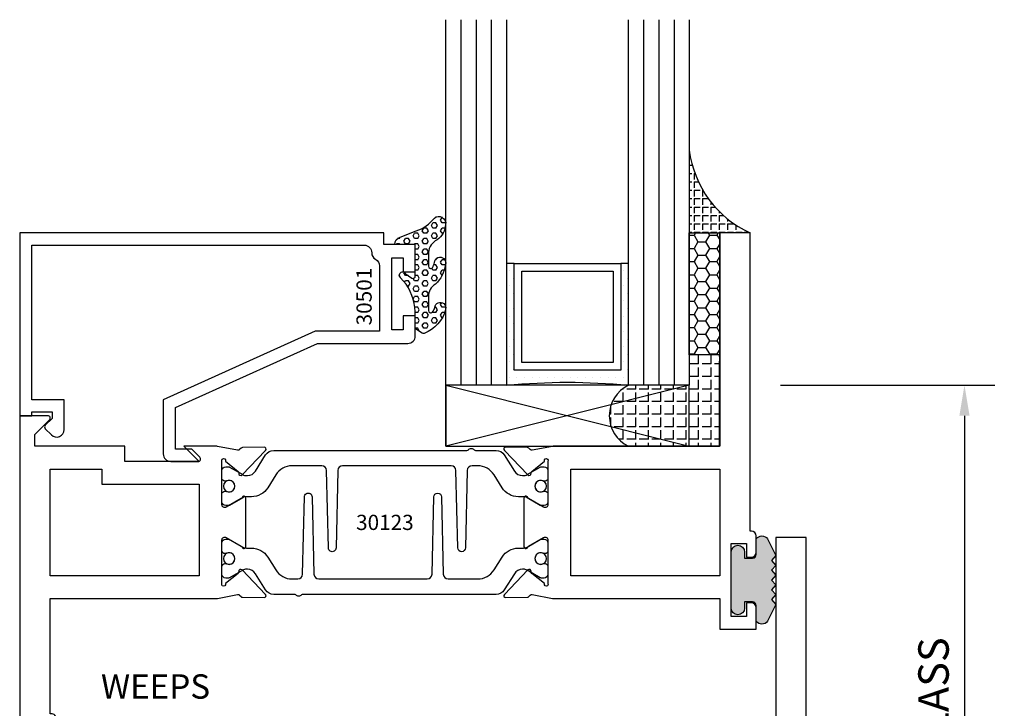
# Model space of a CAD drawing. Units: inches. Extents: x -37 to 186, y -91 to 4.
# Drawn here: x 173 to 177, y -40 to -37 of the extents above; entities that cross this region are included whole.
import ezdxf
from ezdxf.enums import TextEntityAlignment as Align

# ---------------------------------------------------------------- set-up
doc = ezdxf.new("R2010")
doc.units = ezdxf.units.IN
doc.header["$LTSCALE"] = 0.5
doc.header["$MEASUREMENT"] = 0
for name, color, linetype in [('Beads', 5, 'Continuous'), ('Dimensions', 3, 'Continuous'), ('GLASS', 8, 'Continuous'), ('NEOPRENE', 2, 'Continuous'), ('Object', 6, 'Continuous'), ('OBJECTS', 6, 'Continuous'), ('sealant', 1, 'Continuous'), ('Text', 4, 'Continuous'), ('VINYL', 6, 'Continuous')]:
    doc.layers.add(name, color=color, linetype=linetype)
doc.styles.add('Arial', font='arial.ttf')
doc.styles.add('Simplex', font='simplex.shx')
doc.styles.get("Standard").update_dxf_attribs({"font": 'arial.ttf'})
doc.dimstyles.new('Standard$0', dxfattribs={"dimtxt": 0.125, "dimasz": 0.125, "dimexe": 0.125, "dimexo": 0.125, "dimgap": 0.0625, "dimtad": 1, "dimdec": 5, "dimzin": 0, "dimdsep": 46, "dimlunit": 5, "dimtxsty": 'Simplex', "dimcen": 0, "dimadec": 1, "dimazin": 2, "dimtfac": 1, "dimtdec": 5, "dimtofl": 0, "dimtmove": 0, "dimatfit": 3, "dimfxl": 1, "dimfrac": 2, "dimtolj": 1, "dimtzin": 0, "dimlwd": -1, "dimlwe": -1, "dimarcsym": 0})

# ---------------------------------------------------------------- blocks, each defined once
blk = doc.blocks.new('*D320')
at = {"layer": 'Defpoints', "color": 0, "transparency": 16777216}
for p in [(176.4110601867606, -38.38152261722522), (176.6413513979006, -41.56902266760198), (177.2911474142057, -41.56902266760198)]:
    blk.add_point(p, dxfattribs=at)
at = {"layer": 'Dimensions', "color": 0, "transparency": 16777216}
for p, q in [((176.5360601867606, -38.38152261722522), (177.4161474142057, -38.38152261722522)), ((177.2911474142057, -38.50652261722522), (177.2911474142057, -41.44402266760198)), ((176.7663513979006, -41.56902266760198), (177.4161474142057, -41.56902266760198))]:
    blk.add_line(p, q, dxfattribs=at)
for points in [[(177.2703140808723, -38.50652261722522), (177.311980747539, -38.50652261722522), (177.2911474142057, -38.38152261722522)], [(177.2703140808723, -41.44402266760198), (177.311980747539, -41.44402266760198), (177.2911474142057, -41.56902266760198)]]:
    blk.add_solid(points, dxfattribs=at)
at = {"layer": 'Dimensions', "color": 0, "transparency": 16777216, "insert": (177.1639731304403, -39.97527264241365), "char_height": 0.125, "attachment_point": 5, "rotation": 90, "style": 'Arial'}
blk.add_mtext('\\A1;3 3/16" GLASS', dxfattribs=at)
blk = doc.blocks.new('IB-2807')
at = {"color": 13, "ltscale": 0.5}
blk.add_lwpolyline([(-0.2916564662711636, -0.0822166580907471, -0.4073799803307416), (-0.2719768496507555, -0.0629919999999977), (0.1736830829841409, -0.0629920000000048, -0.4073799803307086), (0.1933626996045632, -0.0822166580907542), (0.2007870000001048, -0.3996055000000069, 1.000000000000142), (0.2322830000000948, -0.3996055000000034), (0.2397073003956365, -0.0822166580907506, -0.4073799803307409), (0.2593869170160588, -0.0629920000000013), (0.3814491121870418, -0.0629920000000048, -0.2586175843558855), (0.4482244192783967, -0.1000061571342847), (0.4812940614538377, -0.1529286473706719, 0.2586175843559083), (0.5480693685451996, -0.1899428045049518), (0.5683500338383994, -0.1899428045049518, -0.131652055654937), (0.5840979864426572, -0.1941624410234706), (0.6380389491216861, -0.2253051453753194, 0.1316520556549324), (0.641975937272747, -0.2263600545049513), (0.6535419999999306, -0.2263600545049513, 0.4142135623730951), (0.6692899999999327, -0.210612054504951), (0.6692899999999327, -0.1791158182849486, 0.4142135623730951), (0.657478999999924, -0.1673048182849506), (0.6511986081195147, -0.1673048182849488, -1.696129800293399), (0.6511980673190437, -0.1259661923009467), (0.657478999999924, -0.1259661923009485, 0.4142135623730951), (0.6692899999999327, -0.1141551923009487), (0.6692899999999327, -0.0826595545049536, 0.4142135623730951), (0.6535419999999306, -0.0669115545049515), (0.6419756074417791, -0.0669115545049515, 0.1316530737711172), (0.6380385919933645, -0.0679664793947197), (0.5840982644672011, -0.099109104945871, -0.1316530737712209), (0.5683502026735426, -0.103328804504951), (0.5649722946239564, -0.103328804504951, -0.258617584355875), (0.5315846410782826, -0.0848217259378146), (0.4901466503536654, -0.0185070785671364, 0.2586175843558927), (0.4567589968079915, 0), (-0.3367232145247385, 0, -0.2134217652834673), (-0.3425921476096931, 0.0026246666666658, 0.4472135955000521), (-0.3660678799494832, 0.0026246666666658, -0.2134217652834543), (-0.3719368130344236, 0), (-0.4567589968079915, 0, 0.2586175843559007), (-0.4901466503536654, -0.01850707856714), (-0.5315846410782826, -0.0848217259378146, -0.2586175843558749), (-0.5649722946239564, -0.103328804504951), (-0.5683501043609099, -0.103328804504951, -0.1316524644635349), (-0.5840981008084896, -0.0991091426735373), (-0.6380388084508227, -0.0679664699628013, 0.1316524644635058), (-0.6419758075627158, -0.0669115545049479), (-0.6535420275590696, -0.0669115545049479, 0.4142135623730951), (-0.6692900275590717, -0.0826595545049465), (-0.6692900275590717, -0.1141551923009452, 0.4142135623731505), (-0.6574790275590701, -0.1259661923009467), (-0.6511981233421978, -0.1259661923009467, -1.696130134016091), (-0.6511986143318964, -0.1673048143479487), (-0.6574790275590701, -0.167304814347947, 0.4142135623730951), (-0.6692900275590717, -0.1791158143479468), (-0.6692900275590717, -0.2106120230089488, 0.4142135623730951), (-0.6535420275590696, -0.2263600230089473), (-0.6419758086373549, -0.2263600230089455, 0.1316525292357516), (-0.638038807788817, -0.2253051065484382), (-0.5840981951074227, -0.1941624703469884, -0.1316525292358009), (-0.5683501917132432, -0.1899428045049518), (-0.5480693685451996, -0.1899428045049518, 0.2586175843558967), (-0.4812940614538377, -0.1529286473706719), (-0.4482244192783896, -0.1000061571342741, -0.2586175843559042), (-0.3814491121870276, -0.0629919999999977), (-0.3576806836826591, -0.0629919999999977, -0.4073799803307418), (-0.338001067062244, -0.0822166580907471), (-0.3305767666667094, -0.3996055000000069, 1.000000000000142), (-0.2990807666667052, -0.3996055000000034)], format="xyb", close=True, dxfattribs=at)
for centre in [(-0.6397625275590713, -0.1466356391509436), (0.6397624999999323, -0.1466356548989385)]:
    blk.add_circle(centre, 0.0236219999999998, dxfattribs=at)
blk = doc.blocks.new('T30127')
for points in [[(2.169581681355317, -0.0526569228085236, -0.5773502691897564), (2.151865181355312, -0.0628855488526199), (2.090019981610844, -0.0271792061320611, -0.1826758136817291), (2.086493831483075, -0.022870354396801, 0.8496353663926509), (2.071156681355311, -0.0253805866909289), (2.071159997671067, -0.2246194096686196, 0.8496353663922827), (2.08649714779883, -0.2271296419627617, -0.1826758136816166), (2.090023297926585, -0.2228207902274732), (2.151868497671067, -0.1871144475069286, -0.5773502691891819), (2.169584997671073, -0.1973430735510249), (2.169610030090893, -0.3750488903116178, -1.526198365857429), (2.155025558663801, -0.3761826484764441), (2.103128791817603, -0.3343072785020951, -0.2679491924311117), (2.100294167687856, -0.3269611890623878, 0.7332303362622317), (2.08684132207798, -0.3202831467079932), (1.990519425007398, -0.4203765054605242, 0.6681786379192202), (1.996344223293498, -0.4337089241908672), (2.085412124195904, -0.4319986895457078, 0.1989123673796302), (2.090934592853251, -0.4295859790975243), (2.096812607708649, -0.4234778119250678, -0.2914734195860816), (2.105036768388949, -0.421488173803482), (2.187573350584983, -0.4369685983347864, 0.0463850112291543), (2.193288100406945, -0.4374998825708758), (2.294581681354834, -0.4374970860859407), (2.294581596432912, 0.0624988245344156), (2.875238807851111, 0.0624988245344156), (2.874999999999992, -0.6890752566766452), (2.814470000000078, -0.6890752566766736), (2.814470000000078, -0.7604088611232669), (2.780944260841032, -0.8090752566767208), (2.722470000000079, -0.8090752566767208, 0.9999999999996441), (2.722470000000079, -0.8690752566766946), (2.812470000000068, -0.8690752566766803), (2.812470000000068, -0.8690752566766803), (2.812470000000068, -0.8690752566766803), (2.874470000000066, -0.7790752566766628), (2.874470000000066, -0.7490752566766758), (2.999999999999992, -0.7499999999999858), (2.999999999999992, 1.062500000000014), (2.875278528624896, 1.062509761550799), (2.875278528624896, 0.187497949908618), (2.193194774962201, 0.1874998862113131, 0.0463850112291543), (2.187480025140239, 0.1869686019752237), (2.104943442944197, 0.1714881774439192, -0.2914734195860816), (2.096719282263912, 0.1734778155655192), (2.090841267408507, 0.1795859827379616, 0.1989123673796302), (2.08531879875116, 0.1819986931861592), (1.996250897848753, 0.1837089278313044, 0.6681786379192202), (1.990426099562654, 0.1703765091009473), (2.086747996633242, 0.0702831503484163, 0.7332303362622317), (2.100200842243111, 0.0769611927028251, -0.2679491924311117), (2.103035466372865, 0.0843072821425324), (2.154932233219064, 0.1261826521168814, -1.526198365857429), (2.169516704646149, 0.1250488939520551)], [(0.3348521417575014, -6.719849495e-07), (0.705355239608501, -9.00908006e-07), (0.7053549977660581, -0.4374970835094416), (0.8067419041575618, -0.4374998825708758, 0.0463850112291543), (0.8124566539795239, -0.4369685983347864), (0.8949932361755585, -0.421488173803482, -0.2914734195860816), (0.9032173968558581, -0.4234778119250678), (0.9090954117112559, -0.4295859790975243, 0.1989123673796302), (0.9146178803686026, -0.4319986895457078), (1.003685781271009, -0.4337089241908672, 0.6681786379192202), (1.009510579557108, -0.4203765054605242), (0.9131886824865276, -0.3202831467079932, 0.7332303362622317), (0.8997358368766512, -0.3269611890623878, -0.2679491924311117), (0.8969012127469042, -0.3343072785020951), (0.845004445900706, -0.3761826484764441, -1.526198365857429), (0.8304199744736138, -0.3750488903116178), (0.8303516814486968, -0.1973430735617114, -0.5773502691895829), (0.8480681814486885, -0.1871144475176152), (0.9099133811931707, -0.222820790238174, -0.1826758136816165), (0.9134395313209253, -0.2271296419734483, 0.8496353663926713), (0.9287766814486886, -0.2246194096793062), (0.9287799977644439, -0.0253805867016155, 0.8496353663926509), (0.9134428476366807, -0.0228703544074875, -0.1826758136817293), (0.9099166975089119, -0.0271792061427476), (0.8480714977644439, -0.0628855488633065, -0.5773502691897564), (0.8303549977644379, -0.0526569228192102), (0.8304199744736138, 0.1250488939520551, -1.526198365857429), (0.845004445900706, 0.1261826521168814), (0.8969012127469042, 0.0843072821425324, -0.2679491924311117), (0.8997358368766512, 0.0769611927028251, 0.7332303362622317), (0.9131886824865276, 0.0702831503484163), (1.009510579557108, 0.1703765091009473, 0.6681786379192202), (1.003685781271009, 0.1837089278313044), (0.9146178803686026, 0.1819986931861592, 0.1989123673796302), (0.9090954117112559, 0.1795859827379616), (0.9032173968558581, 0.1734778155655192, -0.2914734195860816), (0.8949932361755585, 0.1714881774439192), (0.8124566539795239, 0.1869686019752237, 0.0463850112291543), (0.8067419041575618, 0.1874998862113131), (0.6746354849852594, 0.1874995111869566), (0.7366350000933651, 0.1249999999892566), (0.4310350000935728, 0.1249999999892566), (0.4310350000935728, 0.1875000441225012), (0.0625, 0.1875000441331735), (0.0625, 0.2353578643762262), (0.1225710678118048, 0.2954289321880878, 0.6681786379190549), (0.1154999999998836, 0.3124999999999432), (0, 0.3124999999999432), (0, 0), (0.2499993728984791, -6.271015707e-07), (0.1247499999990467, -0.125250000000932), (0.1247499999990396, -0.252499999999884, 0.4142135623730951), (0.1847499999990418, -0.3124999999998863), (0.3122499999990396, -0.3124999999998863), (0.3122499999990396, -0.252499999999884), (0.214749999999043, -0.252499999999884, -0.4142135623730951), (0.1847499999990418, -0.2224999999998829), (0.1847499999990489, -0.1501028137433309)]]:
    blk.add_lwpolyline(points, format="xyb", close=True)
blk.add_blockref('IB-2807', (1.499990025230133, 0.1702338242802739))
at = {"rotation": 180}
blk.add_blockref('IB-2807', (1.499990025230133, -0.4202338206398082), dxfattribs=at)
blk = doc.blocks.new('TR-6418E')
at = {"layer": 'VINYL'}
h = blk.add_hatch(dxfattribs=at)
h.set_pattern_fill('AR-CONC', color=2)
h.set_pattern_definition([(50, (-128.7063561248717, 34.4316526462555), (7.172601826007534, -0.6275213498259511), [0.75, -8.25]), (355, (-128.7063561248717, 34.4316526462555), (-1.38751333613, 7.521921337000118), [0.6, -6.599999999999999]), (100.45144446, (-128.1086393148717, 34.3793592062555), (5.785088467271119, 6.894399909686294), [0.6374019199999995, -7.011421119999996]), (46.1842, (-128.7063561248717, 36.4316526462555), (10.67241330671572, -1.655192807930765), [1.125, -12.375]), (96.63563549000003, (-127.8169886748717, 36.2937195762555), (9.346619456742284, 9.741186007745505), [0.9561034199999999, -10.5171376]), (351.18416399, (-128.7063561248717, 36.4316526462555), (9.346619450547731, 9.741186002699902), [0.9, -9.90000001]), (21, (-127.7063561248717, 35.9316526462555), (5.969070521184616, -4.026188906653388), [0.75, -8.25]), (326, (-127.7063561248717, 35.9316526462555), (2.433153319215817, 7.25150045046853), [0.6, -6.599999999999999]), (71.45144474, (-127.2089335848717, 35.5961369062555), (8.402223767299711, 3.225311528063538), [0.6374019000000001, -7.011421119999999]), (37.5, (-128.7063561248717, 34.4316526462555), (0.1215985531729067, 3.328938538313114), [0, -6.519999999999999, 0, -6.7, 0, -6.625]), (7.499999999999999, (-128.7063561248717, 34.4316526462555), (2.630695374421486, 3.944117118823602), [0, -3.819999999999999, 0, -6.37, 0, -2.524999999999999]), (327.5, (-130.9363561248717, 34.4316526462555), (5.33822436172409, -0.2255487173437976), [0, -2.5, 0, -7.799999999999999, 0, -10.35]), (317.5, (-131.9363561248717, 34.4316526462555), (5.831861693423862, 1.001049823323177), [0, -3.25, 0, -5.179999999999999, 0, -7.349999999999999])])
edge = h.paths.add_edge_path()
edge.add_line((0.0900000000000034, 0.0879999999999797), (0.0900000000000034, 0.0549999999999642))
edge.add_line((0.0900000000000034, 0.0549999999999642), (0.1150000000000091, 0.0549999999999926))
edge.add_arc((0.1150000000000091, 0.0275000000000034), 0.0274999999999892, -90, 90, ccw=False)
edge.add_line((0.1150000000000091, 1.42e-14), (-0.1150000000000091, -1.42e-14))
edge.add_arc((-0.1150000000000091, 0.0274999999999892), 0.0275000000000034, 90, 270, ccw=False)
edge.add_line((-0.1150000000000091, 0.0549999999999926), (-0.0900000000000034, 0.055000000000021))
edge.add_line((-0.0900000000000034, 0.055000000000021), (-0.0900000000000034, 0.0879999999999797))
edge.add_arc((-0.1050000000000075, 0.0879999999999903), 0.0150000000000041, 359.9999999999593, 449.9999999999322)
edge.add_line((-0.1049999999999898, 0.1029999999999944), (-0.1690000000000253, 0.1029999999999944))
edge.add_arc((-0.1532124917760349, 0.1259999999999759), 0.0278970503086207, 124.46622586600361, 235.5337741338903, ccw=False)
edge.add_line((-0.1689999999999827, 0.1489999999999867), (-0.0999999999999943, 0.1830117813910448))
edge.add_line((-0.0999999999999943, 0.1830117813910448), (-0.0800000000000125, 0.1655058906955134))
edge.add_line((-0.0800000000000125, 0.1655058906955134), (-0.0600000000000023, 0.1830117813910448))
edge.add_line((-0.0600000000000023, 0.1830117813910448), (-0.0400000000000063, 0.1655058906955134))
edge.add_line((-0.0400000000000063, 0.1655058906955134), (-0.0200000000000102, 0.1830117813910448))
edge.add_line((-0.0200000000000102, 0.1830117813910448), (0, 0.1655058906955134))
edge.add_line((0, 0.1655058906955134), (0.0200000000000102, 0.1830117813910448))
edge.add_line((0.0200000000000102, 0.1830117813910448), (0.0400000000000063, 0.1655058906955134))
edge.add_line((0.0400000000000063, 0.1655058906955134), (0.0600000000000023, 0.1830117813910448))
edge.add_line((0.0600000000000023, 0.1830117813910448), (0.0800000000000125, 0.1655058906955134))
edge.add_line((0.0800000000000125, 0.1655058906955134), (0.0999999999999943, 0.1830117813910448))
edge.add_line((0.0999999999999943, 0.1830117813910448), (0.1690000000000111, 0.1489999999999867))
edge.add_arc((0.1532124917760491, 0.1259999999999857), 0.0278970503086207, -55.53377413392559, 55.533774133961, ccw=False)
edge.add_line((0.1690000000000253, 0.1029999999999944), (0.105000000000004, 0.102999999999966))
edge.add_arc((0.1050000000000004, 0.087999999999969), 0.014999999999997, 89.99999999998644, 179.9999999999593)
h = blk.add_hatch(color=2, dxfattribs=at)
h.dxf.hatch_style = 1
edge = h.paths.add_edge_path()
edge.add_line((0.0900000000000034, 0.0879999999999797), (0.0900000000000034, 0.0549999999999642))
edge.add_line((0.0900000000000034, 0.0549999999999642), (0.1150000000000091, 0.0549999999999926))
edge.add_arc((0.1150000000000091, 0.0275000000000034), 0.0274999999999892, -90, 90, ccw=False)
edge.add_line((0.1150000000000091, 1.42e-14), (-0.1150000000000091, -1.42e-14))
edge.add_arc((-0.1150000000000091, 0.0274999999999892), 0.0275000000000034, 90, 270, ccw=False)
edge.add_line((-0.1150000000000091, 0.0549999999999926), (-0.0900000000000034, 0.055000000000021))
edge.add_line((-0.0900000000000034, 0.055000000000021), (-0.0900000000000034, 0.0879999999999797))
edge.add_arc((-0.1050000000000075, 0.0879999999999903), 0.0150000000000041, 359.9999999999593, 449.9999999999322)
edge.add_line((-0.1049999999999898, 0.1029999999999944), (-0.1690000000000253, 0.1029999999999944))
edge.add_arc((-0.1532124917760349, 0.1259999999999759), 0.0278970503086207, 124.46622586600361, 235.5337741338903, ccw=False)
edge.add_line((-0.1689999999999827, 0.1489999999999867), (-0.0999999999999943, 0.1830117813910448))
edge.add_line((-0.0999999999999943, 0.1830117813910448), (-0.0800000000000125, 0.1655058906955134))
edge.add_line((-0.0800000000000125, 0.1655058906955134), (-0.0600000000000023, 0.1830117813910448))
edge.add_line((-0.0600000000000023, 0.1830117813910448), (-0.0400000000000063, 0.1655058906955134))
edge.add_line((-0.0400000000000063, 0.1655058906955134), (-0.0200000000000102, 0.1830117813910448))
edge.add_line((-0.0200000000000102, 0.1830117813910448), (0, 0.1655058906955134))
edge.add_line((0, 0.1655058906955134), (0.0200000000000102, 0.1830117813910448))
edge.add_line((0.0200000000000102, 0.1830117813910448), (0.0400000000000063, 0.1655058906955134))
edge.add_line((0.0400000000000063, 0.1655058906955134), (0.0600000000000023, 0.1830117813910448))
edge.add_line((0.0600000000000023, 0.1830117813910448), (0.0800000000000125, 0.1655058906955134))
edge.add_line((0.0800000000000125, 0.1655058906955134), (0.0999999999999943, 0.1830117813910448))
edge.add_line((0.0999999999999943, 0.1830117813910448), (0.1690000000000111, 0.1489999999999867))
edge.add_arc((0.1532124917760491, 0.1259999999999857), 0.0278970503086207, -55.53377413392559, 55.533774133961, ccw=False)
edge.add_line((0.1690000000000253, 0.1029999999999944), (0.105000000000004, 0.102999999999966))
edge.add_arc((0.1050000000000004, 0.087999999999969), 0.014999999999997, 89.99999999998644, 179.9999999999593)
at = {"layer": 'VINYL', "color": 2}
blk.add_lwpolyline([(0.0900000000000034, 0.0879999999999797), (0.0900000000000034, 0.0549999999999642), (0.1150000000000091, 0.0549999999999926, -0.9999999999999998), (0.1150000000000091, 1.42e-14), (-0.1150000000000091, -1.42e-14, -0.9999999999999998), (-0.1150000000000091, 0.0549999999999926), (-0.0900000000000034, 0.055000000000021), (-0.0900000000000034, 0.0879999999999797, 0.4142135623729564), (-0.1049999999999898, 0.1029999999999944), (-0.1690000000000253, 0.1029999999999944, -0.52650182976755), (-0.1689999999999827, 0.1489999999999867), (-0.0999999999999943, 0.1830117813910448), (-0.0800000000000125, 0.1655058906955134), (-0.0600000000000023, 0.1830117813910448), (-0.0400000000000063, 0.1655058906955134), (-0.0200000000000102, 0.1830117813910448), (0, 0.1655058906955134), (0.0200000000000102, 0.1830117813910448), (0.0400000000000063, 0.1655058906955134), (0.0600000000000023, 0.1830117813910448), (0.0800000000000125, 0.1655058906955134), (0.0999999999999943, 0.1830117813910448), (0.1690000000000111, 0.1489999999999867, -0.5265018297675493), (0.1690000000000253, 0.1029999999999944), (0.105000000000004, 0.102999999999966, 0.4142135623729563)], format="xyb", close=True, dxfattribs=at)
blk = doc.blocks.new('T30123')
for points in [[(1.125234470809338, 0.3589893562518114, 0.2914734195860816), (1.133458631489638, 0.3609789943733972), (1.139336646345036, 0.3670871615458537, -0.1989123673796302), (1.144859115002383, 0.3694998719940372), (1.233927015904789, 0.3712101066391824, -0.6681786379193442), (1.239751814190888, 0.3578776879088537), (1.143429917120307, 0.2577843291563227, -0.7332303362619133), (1.129977071510431, 0.2644623715107173, 0.2679491924313002), (1.127142447380684, 0.2718084609504245), (1.075245680534486, 0.3136838309247594, 1.526198365856423), (1.060661209107394, 0.3125500727599473), (1.060706213468925, 0.1348442683569146, 0.5773502691897564), (1.078422713468931, 0.1246156423128184), (1.140267913213413, 0.160321985033363, 0.1826758136816352), (1.143794063341168, 0.1646308367686515, -0.8496353663925473), (1.159131213468917, 0.1621206044745236), (1.159134529784687, -0.0371182185031671, -0.8496353663927751), (1.143797379656909, -0.0396284507972951, 0.1826758136816432), (1.140271229529155, -0.0353195990620634), (1.078426029784672, 0.0003867436585097, 0.5773502691898434), (1.060709529784666, -0.0098418823855866), (1.060661209107394, -0.1875477115037256, 1.526198365856424), (1.075245680534486, -0.1886814696685519), (1.127142447380684, -0.1468060996942029, 0.2679491924313002), (1.129977071510431, -0.1394600102544814, -0.7332303362619133), (1.143429917120307, -0.1327819679000868), (1.239751814190888, -0.2328753266526178, -0.6681786379193442), (1.233927015904789, -0.246207745382975), (1.144859115002383, -0.2444975107378298, -0.1989123673796302), (1.139336646345036, -0.2420848002896321), (1.133458631489638, -0.2359766331171897, 0.2914734195860815), (1.125234470809338, -0.2339869949955897), (1.042697888613304, -0.2494674195268942, -0.046385011229149), (1.036983138791342, -0.2499987037629978), (0.3552912111400062, -0.2499798838022968), (0.3552912111400062, -0.375), (0.2052912111400147, -0.375), (0.2052912111400147, -0.2879999999999825, -0.414213562373147), (0.2252912111400107, -0.2679999999999723), (0.2452912111400067, -0.2679999999999723), (0.2452912111400067, -0.3239999999999839), (0.308302992531047, -0.3239999999999839), (0.308302992531047, -0.0239999999999725), (0.2452912111400067, -0.0239999999999725), (0.2452912111400209, -0.0799999999999841), (0.2252912111400391, -0.0799999999999841, -0.4142135623730431), (0.2052912111400431, -0.0599999999999739), (0.2052912111400289, 0.0070000000000334, -0.414213562372939), (0.2252912111400249, 0.0270000000000437), (0.2302912111400133, 0.0270000000000437), (0.2302912111400062, 1.250001194555892), (0.3552912111400062, 1.250001194555892), (0.3552912111400062, 0.3749991298288222), (1.036983138791342, 0.3750010650192053, -0.046385011229149), (1.042697888613304, 0.3744697807831301)], [(3.107623506631334, 0.4829289319380337, -0.668178637919487), (3.114694574443227, 0.499999999749889), (3.23019457444311, 0.499999999749889), (3.230194574443139, -1.125000000000056), (3.080194574443147, -1.125000000000056), (3.080194574443147, -1.038000000000039, -0.414213562372939), (3.100194574443143, -1.018000000000029), (3.120194574443139, -1.018000000000029), (3.120194574443139, -1.074000000000054), (3.18320635583418, -1.074000000000054), (3.18320635583418, -0.7740000000000437), (3.120194574443139, -0.7740000000000437), (3.120194574443154, -0.8300000000000409), (3.100194574443172, -0.8300000000000409, -0.4142135623728351), (3.080194574443176, -0.8100000000000449), (3.080194574443162, -0.7430000000000235, -0.414213562373147), (3.100194574443158, -0.7230000000000132), (3.10519457444311, -0.7230000000000132), (3.10519457444311, -0.2499798846306476), (2.423532651356325, -0.2499987037629978, -0.0463850112291493), (2.417817901534363, -0.2494674195268942), (2.335281319338328, -0.2339869949955897, 0.2914734195860816), (2.327057158658028, -0.2359766331171897), (2.321179143802631, -0.2420848002896321, -0.19891236737963), (2.315656675145284, -0.2444975107378298), (2.226588774242877, -0.246207745382975, -0.6681786379193438), (2.220763975956778, -0.2328753266526178), (2.317085873027359, -0.1327819679000868, -0.7332303362620606), (2.330538718637235, -0.1394600102544814, 0.2679491924311875), (2.333373342766982, -0.1468060996942029), (2.38527010961318, -0.1886814696685519, 1.526198365856423), (2.399854581040273, -0.1875477115037256), (2.39977625579845, -0.0098430771915332, 0.5773502691897566), (2.382059755798444, 0.000385548852563), (2.320214556053961, -0.0353207938679816, 0.18267581368183), (2.316688405926207, -0.0396296456032417, -0.8496353663925269), (2.301351255798458, -0.0371194133091137), (2.301354572114199, 0.162119409668577, -0.8496353663925476), (2.316691722241948, 0.1646296419627049, 0.1826758136817296), (2.320217872369731, 0.1603207902274164), (2.382063072114213, 0.1246144475068718, 0.5773502691893692), (2.399779572114219, 0.134843073550968), (2.399824576475744, 0.3125500727599473, 1.526198365856423), (2.385240105048659, 0.3136838309247594), (2.33334333820246, 0.2718084609504245, 0.2679491924311875), (2.330508714072706, 0.2644623715107173, -0.7332303362620606), (2.317055868462837, 0.2577843291563227), (2.220733971392249, 0.3578776879088537, -0.668178637919344), (2.226558769678348, 0.3712101066391824), (2.315626670580755, 0.3694998719940372, -0.1989123673796301), (2.321149139238102, 0.3670871615458537), (2.327027154093507, 0.3609789943733972, 0.2914734195860816), (2.335251314773792, 0.3589893562518114), (2.417787896969834, 0.3744697807831301, -0.046385011229149), (2.423502646791796, 0.3750010650192053), (2.555560259199594, 0.3750006901334189), (2.493559574349738, 0.3124999997605755), (2.799159574349538, 0.3124999997605755), (2.799159574349538, 0.3750000438938059), (3.16769457444311, 0.3750000438831194), (3.16769457444311, 0.422857864126172)]]:
    blk.add_lwpolyline(points, format="xyb", close=True)
for points in [[(0.9669262429016143, -0.1562477693524897), (0.9669260212217167, 0.2812493154549145), (0.3552912111400062, 0.2812489773669284), (0.3552912111400062, -0.1562477828111071)], [(3.10519457444311, 0.2812489773669142), (2.892879574349528, 0.2812489726950673), (2.892879574349528, 0.2187499999287894), (2.493559574349738, 0.2187499997606181), (2.4935597643614, -0.1562481208990931), (3.10519457444311, -0.1562477828111071)]]:
    blk.add_lwpolyline(points, close=True)
blk.add_blockref('IB-2807', (1.730184599673272, 0.3577338206397655))
at = {"rotation": 180}
blk.add_blockref('IB-2807', (1.730184599673272, -0.2327338242803307), dxfattribs=at)
blk = doc.blocks.new('30501-16-go')
at = {"layer": 'GLASS'}
h = blk.add_hatch(dxfattribs=at)
h.set_pattern_fill('DOTS', color=256, scale=0.5, style=0)
h.set_pattern_definition([(0, (-99.14109194399175, -0.2230551489716959), (0.015625, 0.03125), [0, -0.03125])])
edge = h.paths.add_edge_path()
edge.add_line((-0.5002510000017537, -0.625), (-0.5002510000017537, -0.125))
edge.add_line((-0.5002510000017537, -0.125), (-0.5315000000017563, -0.125))
edge.add_line((-0.5315000000017563, -0.125), (-0.5315000000017563, -0.5625))
edge.add_line((-0.5315000000017563, -0.5625), (-0.9690000000017562, -0.5625))
edge.add_line((-0.9690000000017562, -0.5625), (-0.9690000000017562, -0.125))
edge.add_line((-0.9690000000017562, -0.125), (-1.000251000001753, -0.125))
edge.add_line((-1.000251000001753, -0.125), (-1.000251000001753, -0.625))
edge.add_arc((-0.7502510000017537, -3.117515968123313), 2.505022125920191, 444.27237406377833, 455.7276259362216, ccw=False)
at = {"layer": 'Object'}
h = blk.add_hatch(dxfattribs=at)
h.set_pattern_fill('HONEY', color=256, scale=0.25, style=0)
h.set_pattern_definition([(360, (-107.0690796476112, 49.21552260991035), (0.046875, -0.02706329375), [0.03125, -0.0625]), (240, (-107.0690796476112, 49.21552260991035), (-0.0468749998975806, -0.0270632939273956), [0.03125, -0.0625]), (300, (-107.0690796476112, 49.21552260991035), (1.024194e-10, -0.0541265876773956), [-0.0625, 0.03125])])
h.paths.add_polyline_path([(-0.1252500000017562, 0), (-0.1252500000017562, -0.5), (-0.2502500000017562, -0.5), (-0.2502500000017562, 0)])
at = {"layer": 'sealant'}
h = blk.add_hatch(dxfattribs=at)
h.set_pattern_fill('ANGLE', color=256, scale=0.125, style=0)
h.set_pattern_definition([(360, (-107.069329647613, 49.21552260991053), (0, -0.034375), [0.025, -0.009375]), (270, (-107.069329647613, 49.21552260991053), (-0.034375, 0), [0.025, -0.009375])])
edge = h.paths.add_edge_path()
edge.add_ellipse((0.1801081508687758, 0.3943889205008446), major_axis=(-0.3369157108243496, 0.2737835439382414), ratio=0.9986172314592467, start_angle=46.33731061525714, end_angle=104.5528420560085)
edge.add_line((-4.26e-14, 1.847e-13), (-0.1250000000000426, 1.847e-13))
edge.add_line((-0.1250000000000426, 1.847e-13), (-0.2502500000017562, 0))
edge.add_line((-0.2502500000017562, 0), (-0.2502500000017989, 0.3397213324854675))
at = {"layer": 'VINYL'}
h = blk.add_hatch(dxfattribs=at)
h.set_pattern_fill('HEX', color=256, scale=0.1, style=0)
h.set_pattern_definition([(180, (-50.25451555461525, 8.899193399485341), (0, 0.0216506351), [0.0125, -0.025]), (60, (-50.25451555461525, 8.899193399485341), (0.0187500000046671, -0.01082531755), [0.0125, -0.025]), (120, (-50.26701555461524, 8.899193399485341), (0.0187500000046671, 0.01082531755), [0.0125, -0.025])])
edge = h.paths.add_edge_path()
edge.add_arc((-1.411927757151559, 0.1467713772901362), 0.1433046756552334, 286.0291523776522, 323.3676805344812)
edge.add_arc((-1.278743160912057, 0.0393281465769917), 0.0284941609102994, 349.90270980612416, 489.6586147253133, ccw=False)
edge.add_arc((-1.334948394817473, 0.0409869792319029), 0.084520426747603, 305.4297651112602, 355.4843346833429, ccw=False)
edge.add_arc((-1.25558665084425, -0.0870441411703809), 0.0664990374462536, 477.1692913148405, 533.4908034137713)
edge.add_line((-1.321657013719971, -0.0795056313210978), (-1.321657013719971, -0.135580717266734))
edge.add_arc((-1.311657013719994, -0.135580717266734), 0.0099999999999718, 180.0000000000154, 311.4098895020189)
edge.add_arc((-1.388366015324805, -0.0964488179061221), 0.0954846722096565, 330.7664842507765, 344.7179919357683)
edge.add_arc((-1.273254921149174, -0.1219984282356421), 0.0230059211474123, 340.2127599827084, 539.0468466260029, ccw=False)
edge.add_arc((-1.382213408332034, -0.1141372562539118), 0.1315402677705785, 313.1595115276721, 353.1673451862648, ccw=False)
edge.add_arc((-1.261657013719982, -0.2617126980050273), 0.0599999999999916, 480.6401506698768, 540.0000000000244)
edge.add_line((-1.321657013719971, -0.2617126980050557), (-1.321657013719971, -0.3177877839506777))
edge.add_arc((-1.311657013719965, -0.3177877839506777), 0.0100000000000098, 539.9999999999669, 671.4098895019706)
edge.add_arc((-1.344592456990753, -0.2940928111508896), 0.0503717733975811, 321.7353959822304, 347.160986704599)
edge.add_arc((-1.272902357497883, -0.3071358387529699), 0.0226533574961278, 347.6172539702532, 535.3162141011454, ccw=False)
edge.add_arc((-1.386917335607662, -0.2807249912180225), 0.1396860617773839, 290.00140514612144, 347.0647637475637, ccw=False)
edge.add_arc((-1.341710607353633, -0.4023221824730286), 0.0099999999999936, 238.3691089050635, 284.9036154578284, ccw=False)
edge.add_line((-1.346955057748516, -0.4108366254997691), (-1.370493450396622, -0.3963382100156707))
edge.add_arc((-1.365249000001753, -0.3878237669889159), 0.0100000000000107, 179.9999999999383, 238.3691089051507, ccw=False)
edge.add_line((-1.375249000001758, -0.3878237669889017), (-1.375249000001758, -0.3399999999950296))
edge.add_arc((-1.618008309349946, -0.3382824862889464), 0.2427653849471604, 359.5946411076301, 392.0028613414583)
edge.add_line((-1.412138011651563, -0.2096261508284698), (-1.435907037473754, -0.1837503730149024))
edge.add_arc((-1.427483771371825, -0.1732202140738366), 0.0134846453104278, 33.79700200013582, 231.3430486128991, ccw=False)
edge.add_line((-1.416277848047442, -0.1657193513503898), (-1.389100831393477, -0.1856496620491157))
edge.add_arc((-1.385249000001763, -0.176421260512015), 0.010000000000009, 247.3448897647275, 359.9999999999825)
edge.add_line((-1.375249000001758, -0.176421260512015), (-1.375249000001758, -0.0469999999950233))
edge.add_line((-1.375249000001758, -0.0469999999950233), (-1.459898729340181, -0.0469999999950233))
edge.add_arc((-1.42867863760388, -0.046999999994938), 0.0312200917362977, 105.00000000014921, 180.00000000015, ccw=False)
edge.add_line((-1.436758991935164, -0.0168437070877587), (-1.372357550831623, 0.0090381974224982))
at = {"layer": 'Beads'}
blk.add_lwpolyline([(-1.472249000001795, -0.3974999999950341), (-1.472249000001767, -0.1024999999950182), (-1.42524900000177, -0.1024999999950182), (-1.42524900000177, -0.1599999999950228), (-1.375249000001758, -0.1599999999950228), (-1.375249000001758, -0.0469999999950233), (-1.504249000001777, -0.0469999999950233), (-1.504249000001777, 4.9738e-12), (-3, 4.8459e-12), (-3, -0.750000000000057), (-2.949999999999988, -0.750000000000057), (-2.949999999999988, -0.7340000000000657), (-2.867000000000018, -0.7340000000065601), (-2.867000000000004, -0.7608578643828281), (-2.895071067811883, -0.7889289321946933, 0.4142135623730951), (-2.895071067811883, -0.803071067818422), (-2.869920310216784, -0.8282218254135074, 0.6681786379193156), (-2.816999999999993, -0.8063015151967363), (-2.817000000000007, -0.684000000006563), (-2.949999999999988, -0.6840000000000545), (-2.949999999999988, -0.0499999999951513), (-1.585249000001795, -0.0499999999950234, -0.4142135623730951), (-1.554249000001789, -0.0809999999950293, 0.2729194727216535), (-1.538249000001769, -0.1081293199275279, -0.2729194727218499), (-1.522249000001778, -0.1352586398600408), (-1.522249000001778, -0.402999999995032), (-1.787004845670551, -0.4029999999950747), (-2.410364999875469, -0.6842033922563502), (-2.410364999875469, -0.9065000000065595, 0.4142135623726588), (-2.379364999875477, -0.9375000000065654), (-2.267064999875486, -0.9375000000065512, 0.6681786379187921), (-2.259993932063622, -0.9204289321946816), (-2.29292286425175, -0.887500000006554), (-2.360364999875471, -0.887500000006554), (-2.360364999875471, -0.7165000000065618), (-1.776249000001755, -0.4529999999976156), (-1.406249000001764, -0.4529999999950292, 0.4142135623730951), (-1.375249000001758, -0.4219999999950233), (-1.375249000001758, -0.3399999999950296), (-1.42524900000177, -0.3399999999950296), (-1.42524900000177, -0.3974999999950341)], format="xyb", close=True, dxfattribs=at)
at = {"layer": 'GLASS'}
for p, q in [((-1.187749500001757, 0.8750000000000142), (-1.187749500001757, -0.625)), ((-1.125251000001753, 0.875), (-1.125251000001753, -0.625)), ((-1.062751000001753, -0.625), (-1.062751000001753, 0.875)), ((-0.4377510000017537, 0.875), (-0.4377510000017537, -0.625)), ((-0.3752510000017537, 0.875), (-0.3752510000017537, -0.625)), ((-0.3127510000017537, 0.875), (-0.3127510000017537, -0.625)), ((-0.9690000000017562, -0.125), (-0.5315000000017563, -0.125))]:
    blk.add_line(p, q, dxfattribs=at)
for points in [[(-1.000251000001753, 0.875), (-1.000251000001753, -0.625), (-1.250249000001758, -0.625), (-1.250249000001758, 0.875)], [(-0.2502500000017562, 0.875), (-0.2502500000017562, -0.625), (-0.5002510000017537, -0.625), (-0.5002510000017537, 0.875)]]:
    blk.add_lwpolyline(points, dxfattribs=at)
blk.add_lwpolyline([(-0.5002510000017537, -0.625), (-0.5002510000017537, -0.125), (-0.5315000000017563, -0.125), (-0.5315000000017563, -0.5625), (-0.9690000000017562, -0.5625), (-0.9690000000017562, -0.125), (-1.000251000001753, -0.125), (-1.000251000001753, -0.625, -0.0500246311874987)], format="xyb", close=True, dxfattribs=at)
blk.add_lwpolyline([(-0.5627500000017563, -0.53125), (-0.9377500000017562, -0.53125), (-0.9377500000017562, -0.15625), (-0.5627500000017563, -0.15625)], close=True, dxfattribs=at)
at = {"layer": 'Object'}
blk.add_lwpolyline([(-0.1252500000017562, 0), (-0.1252500000017562, -0.5), (-0.2502500000017562, -0.5), (-0.2502500000017562, 0), (-0.1252500000017562, 0)], dxfattribs=at)
at = {"layer": 'sealant'}
blk.add_arc((0.1807491105574996, 0.3951776800662685), 0.4345522290702096, 187.3319222010466, 245.4212621230874, dxfattribs=at)
at = {"layer": 'VINYL', "linetype": 'Continuous'}
blk.add_lwpolyline([(-1.372357550831623, 0.0090381974224982, 0.1643769935330663), (-1.296928473669979, 0.0612646824447722, -0.6986214630372222), (-1.250690332586643, 0.034332545619435, -0.2219444830041278), (-1.285951518662088, -0.0278825253736272, 0.2508185944646819), (-1.321657013719971, -0.0795056313210978), (-1.321657013719971, -0.135580717266734, 0.6457529643032266), (-1.305042600440799, -0.1430806863980933, 0.0609502437350012), (-1.296257658979286, -0.1216157270987708, -1.179515117391181), (-1.251607357381203, -0.1297865853188398, -0.1763622244263465), (-1.292235681649401, -0.2100895920575851, 0.2649576977510799), (-1.321657013719971, -0.2617126980050557), (-1.321657013719971, -0.3177877839506777, 0.6457529643032266), (-1.305042600440742, -0.3252877530820797, 0.1113974589737611), (-1.295480064891464, -0.3052860456031112, -1.069548615484546), (-1.250775987341953, -0.3119936520027835, -0.2542619523630954), (-1.339138669628027, -0.4119857809919836, -0.2058822190263722), (-1.346955057748516, -0.4108366254997691), (-1.370493450396622, -0.3963382100156707, -0.260336561174738), (-1.375249000001758, -0.3878237669889017), (-1.375249000001758, -0.3399999999950296, 0.1423576699334584), (-1.412138011651563, -0.2096261508284698), (-1.435907037473754, -0.1837503730149024, -1.166164299148104), (-1.416277848047442, -0.1657193513503898), (-1.389100831393477, -0.1856496620491157, 0.535381609156337), (-1.375249000001758, -0.176421260512015), (-1.375249000001758, -0.0469999999950233), (-1.459898729340181, -0.0469999999950233, -0.3394542588633798), (-1.436758991935164, -0.0168437070877587)], format="xyb", close=True, dxfattribs=at)
at = {"layer": 'Text', "flags": 8}
blk.add_attdef('30501', text='', height=0.0625, rotation=90, dxfattribs=at).set_placement((-1.585601660301918, -0.2609396599612808), align=Align.MIDDLE_CENTER)
blk = doc.blocks.new('30-1-sb-o')
at = {"layer": 'NEOPRENE'}
blk.add_lwpolyline([(-0.2502490000017588, -0.625), (-1.250249000001758, -0.625), (-1.250249000001758, -0.875), (-0.2502490000017588, -0.875), (-0.2502490000017588, -0.625), (-1.250249000001758, -0.875), (-1.250249000001758, -0.625), (-0.2502490000017588, -0.875)], close=True, dxfattribs=at)
blk = doc.blocks.new('30-hb-o')
at = {"layer": 'sealant'}
h = blk.add_hatch(dxfattribs=at)
h.set_pattern_fill('ANGLE', color=256, scale=0.1875, style=0)
h.set_pattern_definition([(180, (-97.90693696712334, 65.03735315816743), (0, 0.0515625), [0.0375, -0.0140625]), (90, (-97.90693696712334, 65.03735315816743), (0.0515625, 0), [0.0375, -0.0140625])])
edge = h.paths.add_edge_path()
edge.add_arc((-1.381563101565745, -0.5169322676735533), 1.25636066376269, 359.5014453208419, 360.4985546791581)
edge.add_line((-0.1252500000017562, -0.5060002830001054), (-0.1252500000017562, -0.5000001430001362))
edge.add_line((-0.1252500000017562, -0.5000001430001362), (-0.2502500000017562, -0.5000001430001362))
edge.add_line((-0.2502500000017562, -0.5000001430001362), (-0.2502510000018674, -0.625000000000057))
edge.add_line((-0.2502510000018674, -0.625000000000057), (-0.5002500000017563, -0.625000000000057))
edge.add_arc((-0.4393032918844482, -0.750007905636169), 0.139073641290733, 115.9912163242692, 244.0079128044664)
edge.add_line((-0.5002519000612438, -0.8750148848940285), (-0.1252500000017562, -0.875002048406543))
edge.add_line((-0.1252500000017562, -0.875002048406543), (-0.1252500000017562, -0.5278642523470012))
blk.add_lwpolyline([(-0.1252500000017562, -0.5278642523470012), (-0.1252500000017562, -0.5278642523470012, 0.004350737777543), (-0.1252500000017562, -0.5060002830001054), (-0.1252500000017562, -0.5000001430001362), (-0.2502500000017562, -0.5000001430001362), (-0.2502510000018674, -0.625000000000057), (-0.5002500000017563, -0.625000000000057, 0.6249706546296011), (-0.5002519000612438, -0.8750148848940285), (-0.1252500000017562, -0.875002048406543)], format="xyb", close=True, dxfattribs=at)

msp = doc.modelspace()

# ---------------------------------------------------------------- block references
ref = msp.add_blockref('30501-16-go', (176.4109635500637, -37.75652142253891))
ref.add_attrib('30501', '30501', dxfattribs={"layer": 'Text', "height": 0.0625, "rotation": 90}).set_placement((174.8253618897618, -38.01746108250019), align=Align.MIDDLE_CENTER)
for name in ['30-hb-o', '30-1-sb-o']:
    msp.add_blockref(name, (176.4109635500637, -37.75652142253891))
at = {"rotation": 270}
msp.add_blockref('TR-6418E', (176.3330484053695, -39.18052261722518), dxfattribs=at)
at = {"layer": 'OBJECTS', "xscale": -1}
msp.add_blockref('T30123', (176.6412547612037, -39.0065226170948), dxfattribs=at)
at = {"layer": 'OBJECTS'}
msp.add_blockref('T30127', (173.6413513979006, -40.0690226172252), dxfattribs=at)

# ---------------------------------------------------------------- texts
at = {"layer": 'Text'}
msp.add_text('30123', height=0.0625, dxfattribs=at).set_placement((174.9107851847261, -38.94402262300832), align=Align.MIDDLE_CENTER)
at = {"layer": 'Text', "style": 'Arial'}
msp.add_text('WEEPS', height=0.1, dxfattribs=at).set_placement((173.7447686366998, -39.66722201253198))

# ---------------------------------------------------------------- dimensions: what is measured, and where the dimension line sits
at = {"layer": 'Dimensions'}
dim = msp.add_linear_dim(base=(177.2911474142057, -41.56902266760198), p1=(176.4110601867606, -38.3815226172252), p2=(176.6413513979006, -41.56902266760197), angle=270, text='<> GLASS', dimstyle='Standard$0', override={"dimpost": '"', "dimtxsty": 'Arial'}, dxfattribs=at)
dim.commit()
dim.dimension.update_dxf_attribs({"geometry": '*D320', "text_midpoint": (177.1639731304403, -39.97527264241365)})

doc.saveas('drawing.dxf')
